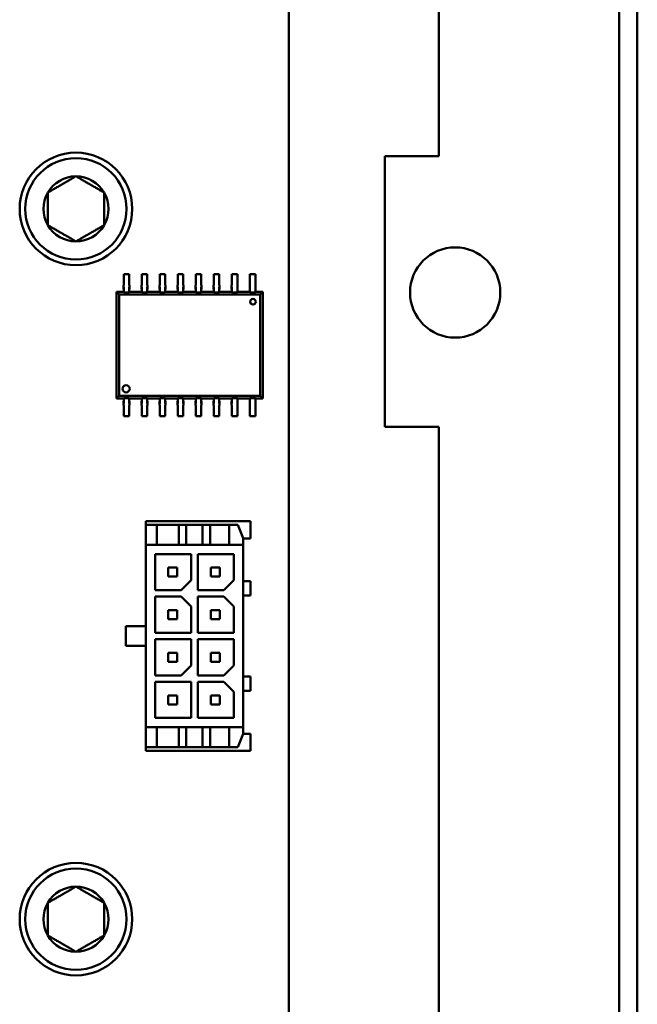
# Model space of a CAD drawing. Units: inches. Extents: x 0.9 to 76.1, y 0.9 to 58.6.
# Drawn here: x 21 to 22.7, y 31.4 to 34.1 of the extents above; entities that cross this region are included whole.
import ezdxf

# ---------------------------------------------------------------- set-up
doc = ezdxf.new("R2010")
doc.units = ezdxf.units.IN
doc.header["$LTSCALE"] = 7
doc.header["$MEASUREMENT"] = 0
doc.layers.add('Visible (ANSI)', color=7, linetype='Continuous', lineweight=50)

msp = doc.modelspace()

# ---------------------------------------------------------------- linework, layer by layer
at = {"layer": 'Visible (ANSI)'}
for p, q in [((22.6127, 43.8301), (22.6127, 26.7051)), ((22.6627, 43.8131), (22.6627, 22.8631)), ((22.1127, 36.1426), (22.1127, 33.7226)), ((21.6969, 34.6595), (21.6969, 30.5257)), ((21.9627, 33.7226), (22.1127, 33.7226)), ((21.9627, 32.9726), (21.9627, 33.7226)), ((21.2388, 33.3957), (21.2388, 33.3703)), ((21.2538, 33.3957), (21.2388, 33.3957)), ((21.2538, 33.3957), (21.2538, 33.3703)), ((21.2888, 33.3957), (21.2888, 33.3703)), ((21.3038, 33.3957), (21.2888, 33.3957)), ((21.3038, 33.3957), (21.3038, 33.3703)), ((21.3388, 33.3957), (21.3388, 33.3703)), ((21.3538, 33.3957), (21.3388, 33.3957)), ((21.3538, 33.3957), (21.3538, 33.3703)), ((21.3888, 33.3957), (21.3888, 33.3703)), ((21.4038, 33.3957), (21.3888, 33.3957)), ((21.4038, 33.3957), (21.4038, 33.3703)), ((21.4388, 33.3957), (21.4388, 33.3703)), ((21.4538, 33.3957), (21.4388, 33.3957)), ((21.4538, 33.3957), (21.4538, 33.3703)), ((21.4888, 33.3957), (21.4888, 33.3703)), ((21.5038, 33.3957), (21.4888, 33.3957)), ((21.5038, 33.3957), (21.5038, 33.3703)), ((21.5388, 33.3957), (21.5388, 33.3703)), ((21.5538, 33.3957), (21.5388, 33.3957)), ((21.5538, 33.3957), (21.5538, 33.3703)), ((21.5888, 33.3957), (21.5888, 33.3703)), ((21.6038, 33.3957), (21.5888, 33.3957)), ((21.6038, 33.3957), (21.6038, 33.3703)), ((21.2185, 33.3465), (21.2258, 33.3392)), ((21.2185, 33.0513), (21.2185, 33.3465)), ((21.2185, 33.3465), (21.2388, 33.3465)), ((21.2388, 33.365), (21.238, 33.365)), ((21.238, 33.365), (21.238, 33.36)), ((21.238, 33.36), (21.2388, 33.36)), ((21.238, 33.3541), (21.238, 33.36)), ((21.2388, 33.3541), (21.238, 33.3541)), ((21.2388, 33.3703), (21.2388, 33.365)), ((21.2388, 33.3483), (21.2388, 33.36)), ((21.2388, 33.3483), (21.2388, 33.3455)), ((21.2538, 33.3703), (21.2538, 33.365)), ((21.2545, 33.365), (21.2538, 33.365)), ((21.2538, 33.36), (21.2545, 33.36)), ((21.2538, 33.3483), (21.2538, 33.36)), ((21.2545, 33.3541), (21.2538, 33.3541)), ((21.2538, 33.3483), (21.2538, 33.3455)), ((21.2538, 33.3465), (21.2888, 33.3465)), ((21.2545, 33.36), (21.2545, 33.365)), ((21.2545, 33.3541), (21.2545, 33.36)), ((21.2888, 33.365), (21.288, 33.365)), ((21.288, 33.365), (21.288, 33.36)), ((21.288, 33.36), (21.2888, 33.36)), ((21.288, 33.3541), (21.288, 33.36)), ((21.2888, 33.3541), (21.288, 33.3541)), ((21.2888, 33.3703), (21.2888, 33.365)), ((21.2888, 33.3483), (21.2888, 33.36)), ((21.2888, 33.3483), (21.2888, 33.3455)), ((21.3038, 33.3703), (21.3038, 33.365)), ((21.3045, 33.365), (21.3038, 33.365)), ((21.3038, 33.36), (21.3045, 33.36)), ((21.3038, 33.3483), (21.3038, 33.36)), ((21.3045, 33.3541), (21.3038, 33.3541)), ((21.3038, 33.3483), (21.3038, 33.3455)), ((21.3038, 33.3465), (21.3388, 33.3465)), ((21.3045, 33.36), (21.3045, 33.365)), ((21.3045, 33.3541), (21.3045, 33.36)), ((21.3388, 33.365), (21.338, 33.365)), ((21.338, 33.365), (21.338, 33.36)), ((21.338, 33.36), (21.3388, 33.36)), ((21.338, 33.3541), (21.338, 33.36)), ((21.3388, 33.3541), (21.338, 33.3541)), ((21.3388, 33.3703), (21.3388, 33.365)), ((21.3388, 33.3483), (21.3388, 33.36)), ((21.3388, 33.3483), (21.3388, 33.3455)), ((21.3538, 33.3703), (21.3538, 33.365)), ((21.3545, 33.365), (21.3538, 33.365)), ((21.3538, 33.36), (21.3545, 33.36)), ((21.3538, 33.3483), (21.3538, 33.36)), ((21.3545, 33.3541), (21.3538, 33.3541)), ((21.3538, 33.3483), (21.3538, 33.3455)), ((21.3538, 33.3465), (21.3888, 33.3465)), ((21.3545, 33.36), (21.3545, 33.365)), ((21.3545, 33.3541), (21.3545, 33.36)), ((21.3888, 33.365), (21.388, 33.365)), ((21.388, 33.365), (21.388, 33.36)), ((21.388, 33.36), (21.3888, 33.36)), ((21.388, 33.3541), (21.388, 33.36)), ((21.3888, 33.3541), (21.388, 33.3541)), ((21.3888, 33.3703), (21.3888, 33.365)), ((21.3888, 33.3483), (21.3888, 33.36)), ((21.3888, 33.3483), (21.3888, 33.3455)), ((21.4038, 33.3703), (21.4038, 33.365)), ((21.4045, 33.365), (21.4038, 33.365)), ((21.4038, 33.36), (21.4045, 33.36)), ((21.4038, 33.3483), (21.4038, 33.36)), ((21.4045, 33.3541), (21.4038, 33.3541)), ((21.4038, 33.3483), (21.4038, 33.3455)), ((21.4038, 33.3465), (21.4388, 33.3465)), ((21.4045, 33.36), (21.4045, 33.365)), ((21.4045, 33.3541), (21.4045, 33.36)), ((21.4388, 33.365), (21.438, 33.365)), ((21.438, 33.365), (21.438, 33.36)), ((21.438, 33.36), (21.4388, 33.36)), ((21.438, 33.3541), (21.438, 33.36)), ((21.4388, 33.3541), (21.438, 33.3541)), ((21.4388, 33.3703), (21.4388, 33.365)), ((21.4388, 33.3483), (21.4388, 33.36)), ((21.4388, 33.3483), (21.4388, 33.3455)), ((21.4538, 33.3703), (21.4538, 33.365)), ((21.4545, 33.365), (21.4538, 33.365)), ((21.4538, 33.36), (21.4545, 33.36)), ((21.4538, 33.3483), (21.4538, 33.36)), ((21.4545, 33.3541), (21.4538, 33.3541)), ((21.4538, 33.3483), (21.4538, 33.3455)), ((21.4538, 33.3465), (21.4888, 33.3465)), ((21.4545, 33.36), (21.4545, 33.365)), ((21.4545, 33.3541), (21.4545, 33.36)), ((21.4888, 33.365), (21.488, 33.365)), ((21.488, 33.365), (21.488, 33.36)), ((21.488, 33.36), (21.4888, 33.36)), ((21.488, 33.3541), (21.488, 33.36)), ((21.4888, 33.3541), (21.488, 33.3541)), ((21.4888, 33.3703), (21.4888, 33.365)), ((21.4888, 33.3483), (21.4888, 33.36)), ((21.4888, 33.3483), (21.4888, 33.3455)), ((21.5038, 33.3703), (21.5038, 33.365)), ((21.5045, 33.365), (21.5038, 33.365)), ((21.5038, 33.36), (21.5045, 33.36)), ((21.5038, 33.3483), (21.5038, 33.36)), ((21.5045, 33.3541), (21.5038, 33.3541)), ((21.5038, 33.3483), (21.5038, 33.3455)), ((21.5038, 33.3465), (21.5388, 33.3465)), ((21.5045, 33.36), (21.5045, 33.365)), ((21.5045, 33.3541), (21.5045, 33.36)), ((21.5388, 33.365), (21.538, 33.365)), ((21.538, 33.365), (21.538, 33.36)), ((21.538, 33.36), (21.5388, 33.36)), ((21.538, 33.3541), (21.538, 33.36)), ((21.5388, 33.3541), (21.538, 33.3541)), ((21.5388, 33.3703), (21.5388, 33.365)), ((21.5388, 33.3483), (21.5388, 33.36)), ((21.5388, 33.3483), (21.5388, 33.3455)), ((21.5538, 33.3703), (21.5538, 33.365)), ((21.5545, 33.365), (21.5538, 33.365)), ((21.5538, 33.36), (21.5545, 33.36)), ((21.5538, 33.3483), (21.5538, 33.36)), ((21.5545, 33.3541), (21.5538, 33.3541)), ((21.5538, 33.3483), (21.5538, 33.3455)), ((21.5538, 33.3465), (21.5888, 33.3465)), ((21.5545, 33.36), (21.5545, 33.365)), ((21.5545, 33.3541), (21.5545, 33.36)), ((21.5888, 33.365), (21.588, 33.365)), ((21.588, 33.365), (21.588, 33.36)), ((21.588, 33.36), (21.5888, 33.36)), ((21.588, 33.3541), (21.588, 33.36)), ((21.5888, 33.3541), (21.588, 33.3541)), ((21.5888, 33.3703), (21.5888, 33.365)), ((21.5888, 33.3483), (21.5888, 33.36)), ((21.5888, 33.3483), (21.5888, 33.3455)), ((21.6038, 33.3703), (21.6038, 33.365)), ((21.6045, 33.365), (21.6038, 33.365)), ((21.6038, 33.36), (21.6045, 33.36)), ((21.6038, 33.3483), (21.6038, 33.36)), ((21.6045, 33.3541), (21.6038, 33.3541)), ((21.6038, 33.3483), (21.6038, 33.3455)), ((21.6038, 33.3465), (21.624, 33.3465)), ((21.6045, 33.36), (21.6045, 33.365)), ((21.6045, 33.3541), (21.6045, 33.36)), ((21.624, 33.3465), (21.6167, 33.3392)), ((21.624, 33.3465), (21.624, 33.0513)), ((21.6167, 33.3392), (21.2258, 33.3392)), ((21.2258, 33.3392), (21.2258, 33.0585)), ((21.2538, 33.3455), (21.2388, 33.3455)), ((21.3038, 33.3455), (21.2888, 33.3455)), ((21.3538, 33.3455), (21.3388, 33.3455)), ((21.4038, 33.3455), (21.3888, 33.3455)), ((21.4538, 33.3455), (21.4388, 33.3455)), ((21.5038, 33.3455), (21.4888, 33.3455)), ((21.5538, 33.3455), (21.5388, 33.3455)), ((21.6038, 33.3455), (21.5888, 33.3455)), ((21.6167, 33.0585), (21.6167, 33.3392)), ((21.2258, 33.0585), (21.2185, 33.0513)), ((21.2388, 33.0513), (21.2185, 33.0513)), ((21.2258, 33.0585), (21.6167, 33.0585)), ((21.2388, 33.0495), (21.2388, 33.0523)), ((21.2388, 33.0523), (21.2538, 33.0523)), ((21.2388, 33.0495), (21.2388, 33.0378)), ((21.2538, 33.0495), (21.2538, 33.0523)), ((21.2888, 33.0513), (21.2538, 33.0513)), ((21.2538, 33.0495), (21.2538, 33.0378)), ((21.2888, 33.0495), (21.2888, 33.0523)), ((21.2888, 33.0523), (21.3038, 33.0523)), ((21.2888, 33.0495), (21.2888, 33.0378)), ((21.3038, 33.0495), (21.3038, 33.0523)), ((21.3388, 33.0513), (21.3038, 33.0513)), ((21.3038, 33.0495), (21.3038, 33.0378)), ((21.3388, 33.0495), (21.3388, 33.0523)), ((21.3388, 33.0523), (21.3538, 33.0523)), ((21.3388, 33.0495), (21.3388, 33.0378)), ((21.3538, 33.0495), (21.3538, 33.0523)), ((21.3888, 33.0513), (21.3538, 33.0513)), ((21.3538, 33.0495), (21.3538, 33.0378)), ((21.3888, 33.0495), (21.3888, 33.0523)), ((21.3888, 33.0523), (21.4038, 33.0523)), ((21.3888, 33.0495), (21.3888, 33.0378)), ((21.4038, 33.0495), (21.4038, 33.0523)), ((21.4388, 33.0513), (21.4038, 33.0513)), ((21.4038, 33.0495), (21.4038, 33.0378)), ((21.4388, 33.0495), (21.4388, 33.0523)), ((21.4388, 33.0523), (21.4538, 33.0523)), ((21.4388, 33.0495), (21.4388, 33.0378)), ((21.4538, 33.0495), (21.4538, 33.0523)), ((21.4888, 33.0513), (21.4538, 33.0513)), ((21.4538, 33.0495), (21.4538, 33.0378)), ((21.4888, 33.0495), (21.4888, 33.0523)), ((21.4888, 33.0523), (21.5038, 33.0523)), ((21.4888, 33.0495), (21.4888, 33.0378)), ((21.5038, 33.0495), (21.5038, 33.0523)), ((21.5388, 33.0513), (21.5038, 33.0513)), ((21.5038, 33.0495), (21.5038, 33.0378)), ((21.5388, 33.0495), (21.5388, 33.0523)), ((21.5388, 33.0523), (21.5538, 33.0523)), ((21.5388, 33.0495), (21.5388, 33.0378)), ((21.5538, 33.0495), (21.5538, 33.0523)), ((21.5888, 33.0513), (21.5538, 33.0513)), ((21.5538, 33.0495), (21.5538, 33.0378)), ((21.5888, 33.0495), (21.5888, 33.0523)), ((21.5888, 33.0523), (21.6038, 33.0523)), ((21.5888, 33.0495), (21.5888, 33.0378)), ((21.6038, 33.0495), (21.6038, 33.0523)), ((21.624, 33.0513), (21.6038, 33.0513)), ((21.6038, 33.0495), (21.6038, 33.0378)), ((21.6167, 33.0585), (21.624, 33.0513)), ((21.2388, 33.0437), (21.238, 33.0437)), ((21.238, 33.0437), (21.238, 33.0378)), ((21.238, 33.0378), (21.2388, 33.0378)), ((21.238, 33.0328), (21.238, 33.0378)), ((21.2388, 33.0328), (21.238, 33.0328)), ((21.2388, 33.0275), (21.2388, 33.0328)), ((21.2388, 33.002), (21.2388, 33.0275)), ((21.2545, 33.0437), (21.2538, 33.0437)), ((21.2538, 33.0378), (21.2545, 33.0378)), ((21.2538, 33.0275), (21.2538, 33.0328)), ((21.2545, 33.0328), (21.2538, 33.0328)), ((21.2538, 33.002), (21.2538, 33.0275)), ((21.2545, 33.0437), (21.2545, 33.0378)), ((21.2545, 33.0378), (21.2545, 33.0328)), ((21.2888, 33.0437), (21.288, 33.0437)), ((21.288, 33.0437), (21.288, 33.0378)), ((21.288, 33.0378), (21.2888, 33.0378)), ((21.288, 33.0328), (21.288, 33.0378)), ((21.2888, 33.0328), (21.288, 33.0328)), ((21.2888, 33.0275), (21.2888, 33.0328)), ((21.2888, 33.002), (21.2888, 33.0275)), ((21.3045, 33.0437), (21.3038, 33.0437)), ((21.3038, 33.0378), (21.3045, 33.0378)), ((21.3038, 33.0275), (21.3038, 33.0328)), ((21.3045, 33.0328), (21.3038, 33.0328)), ((21.3038, 33.002), (21.3038, 33.0275)), ((21.3045, 33.0437), (21.3045, 33.0378)), ((21.3045, 33.0378), (21.3045, 33.0328)), ((21.3388, 33.0437), (21.338, 33.0437)), ((21.338, 33.0437), (21.338, 33.0378)), ((21.338, 33.0378), (21.3388, 33.0378)), ((21.338, 33.0328), (21.338, 33.0378)), ((21.3388, 33.0328), (21.338, 33.0328)), ((21.3388, 33.0275), (21.3388, 33.0328)), ((21.3388, 33.002), (21.3388, 33.0275)), ((21.3545, 33.0437), (21.3538, 33.0437)), ((21.3538, 33.0378), (21.3545, 33.0378)), ((21.3538, 33.0275), (21.3538, 33.0328)), ((21.3545, 33.0328), (21.3538, 33.0328)), ((21.3538, 33.002), (21.3538, 33.0275)), ((21.3545, 33.0437), (21.3545, 33.0378)), ((21.3545, 33.0378), (21.3545, 33.0328)), ((21.3888, 33.0437), (21.388, 33.0437)), ((21.388, 33.0437), (21.388, 33.0378)), ((21.388, 33.0378), (21.3888, 33.0378)), ((21.388, 33.0328), (21.388, 33.0378)), ((21.3888, 33.0328), (21.388, 33.0328)), ((21.3888, 33.0275), (21.3888, 33.0328)), ((21.3888, 33.002), (21.3888, 33.0275)), ((21.4045, 33.0437), (21.4038, 33.0437)), ((21.4038, 33.0378), (21.4045, 33.0378)), ((21.4038, 33.0275), (21.4038, 33.0328)), ((21.4045, 33.0328), (21.4038, 33.0328)), ((21.4038, 33.002), (21.4038, 33.0275)), ((21.4045, 33.0437), (21.4045, 33.0378)), ((21.4045, 33.0378), (21.4045, 33.0328)), ((21.4388, 33.0437), (21.438, 33.0437)), ((21.438, 33.0437), (21.438, 33.0378)), ((21.438, 33.0378), (21.4388, 33.0378)), ((21.438, 33.0328), (21.438, 33.0378)), ((21.4388, 33.0328), (21.438, 33.0328)), ((21.4388, 33.0275), (21.4388, 33.0328)), ((21.4388, 33.002), (21.4388, 33.0275)), ((21.4545, 33.0437), (21.4538, 33.0437)), ((21.4538, 33.0378), (21.4545, 33.0378)), ((21.4538, 33.0275), (21.4538, 33.0328)), ((21.4545, 33.0328), (21.4538, 33.0328)), ((21.4538, 33.002), (21.4538, 33.0275)), ((21.4545, 33.0437), (21.4545, 33.0378)), ((21.4545, 33.0378), (21.4545, 33.0328)), ((21.4888, 33.0437), (21.488, 33.0437)), ((21.488, 33.0437), (21.488, 33.0378)), ((21.488, 33.0378), (21.4888, 33.0378)), ((21.488, 33.0328), (21.488, 33.0378)), ((21.4888, 33.0328), (21.488, 33.0328)), ((21.4888, 33.0275), (21.4888, 33.0328)), ((21.4888, 33.002), (21.4888, 33.0275)), ((21.5045, 33.0437), (21.5038, 33.0437)), ((21.5038, 33.0378), (21.5045, 33.0378)), ((21.5038, 33.0275), (21.5038, 33.0328)), ((21.5045, 33.0328), (21.5038, 33.0328)), ((21.5038, 33.002), (21.5038, 33.0275)), ((21.5045, 33.0437), (21.5045, 33.0378)), ((21.5045, 33.0378), (21.5045, 33.0328)), ((21.5388, 33.0437), (21.538, 33.0437)), ((21.538, 33.0437), (21.538, 33.0378)), ((21.538, 33.0378), (21.5388, 33.0378)), ((21.538, 33.0328), (21.538, 33.0378)), ((21.5388, 33.0328), (21.538, 33.0328)), ((21.5388, 33.0275), (21.5388, 33.0328)), ((21.5388, 33.002), (21.5388, 33.0275)), ((21.5545, 33.0437), (21.5538, 33.0437)), ((21.5538, 33.0378), (21.5545, 33.0378)), ((21.5538, 33.0275), (21.5538, 33.0328)), ((21.5545, 33.0328), (21.5538, 33.0328)), ((21.5538, 33.002), (21.5538, 33.0275)), ((21.5545, 33.0437), (21.5545, 33.0378)), ((21.5545, 33.0378), (21.5545, 33.0328)), ((21.5888, 33.0437), (21.588, 33.0437)), ((21.588, 33.0437), (21.588, 33.0378)), ((21.588, 33.0378), (21.5888, 33.0378)), ((21.588, 33.0328), (21.588, 33.0378)), ((21.5888, 33.0328), (21.588, 33.0328)), ((21.5888, 33.0275), (21.5888, 33.0328)), ((21.5888, 33.002), (21.5888, 33.0275)), ((21.6045, 33.0437), (21.6038, 33.0437)), ((21.6038, 33.0378), (21.6045, 33.0378)), ((21.6038, 33.0275), (21.6038, 33.0328)), ((21.6045, 33.0328), (21.6038, 33.0328)), ((21.6038, 33.002), (21.6038, 33.0275)), ((21.6045, 33.0437), (21.6045, 33.0378)), ((21.6045, 33.0378), (21.6045, 33.0328)), ((21.2538, 33.002), (21.2388, 33.002)), ((21.3038, 33.002), (21.2888, 33.002)), ((21.3538, 33.002), (21.3388, 33.002)), ((21.4038, 33.002), (21.3888, 33.002)), ((21.4538, 33.002), (21.4388, 33.002)), ((21.5038, 33.002), (21.4888, 33.002)), ((21.5538, 33.002), (21.5388, 33.002)), ((21.6038, 33.002), (21.5888, 33.002)), ((22.1127, 32.9726), (21.9627, 32.9726)), ((22.1127, 32.9726), (22.1127, 30.5426)), ((21.2998, 32.7109), (21.5899, 32.7109)), ((21.2998, 32.7011), (21.2998, 32.7109)), ((21.2998, 32.7011), (21.3305, 32.7011)), ((21.2998, 32.7011), (21.2998, 32.646)), ((21.3305, 32.7011), (21.3305, 32.646)), ((21.3915, 32.7011), (21.3305, 32.7011)), ((21.3915, 32.7011), (21.3915, 32.646)), ((21.4122, 32.7011), (21.3915, 32.7011)), ((21.4575, 32.7011), (21.4122, 32.7011)), ((21.4122, 32.7011), (21.4122, 32.646)), ((21.4781, 32.7011), (21.4575, 32.7011)), ((21.4575, 32.7011), (21.4575, 32.646)), ((21.4781, 32.7011), (21.4781, 32.646)), ((21.5313, 32.7011), (21.4781, 32.7011)), ((21.5313, 32.7011), (21.5313, 32.646)), ((21.5313, 32.7011), (21.5549, 32.7011)), ((21.5549, 32.7011), (21.5699, 32.664)), ((21.5899, 32.6637), (21.5899, 32.7109)), ((21.5699, 32.664), (21.5699, 32.646)), ((21.2998, 32.646), (21.3305, 32.646)), ((21.2998, 32.14), (21.2998, 32.646)), ((21.5313, 32.646), (21.3305, 32.646)), ((21.5313, 32.646), (21.5699, 32.646)), ((21.5899, 32.6637), (21.5699, 32.6637)), ((21.5699, 32.14), (21.5699, 32.646)), ((21.3258, 32.6202), (21.3258, 32.5202)), ((21.4258, 32.6202), (21.3258, 32.6202)), ((21.4258, 32.5477), (21.4258, 32.6202)), ((21.4439, 32.6202), (21.4439, 32.5202)), ((21.5439, 32.6202), (21.4439, 32.6202)), ((21.5439, 32.5477), (21.5439, 32.6202)), ((21.362, 32.5828), (21.3872, 32.5828)), ((21.362, 32.5828), (21.362, 32.5576)), ((21.3872, 32.5828), (21.3872, 32.5576)), ((21.4801, 32.5828), (21.5053, 32.5828)), ((21.4801, 32.5828), (21.4801, 32.5576)), ((21.5053, 32.5828), (21.5053, 32.5576)), ((21.362, 32.5576), (21.3872, 32.5576)), ((21.4801, 32.5576), (21.5053, 32.5576)), ((21.3982, 32.5202), (21.4258, 32.5477)), ((21.5163, 32.5202), (21.5439, 32.5477)), ((21.5899, 32.5446), (21.5699, 32.5446)), ((21.5899, 32.5052), (21.5899, 32.5446)), ((21.3258, 32.5202), (21.3982, 32.5202)), ((21.3258, 32.5021), (21.3258, 32.4021)), ((21.3982, 32.5021), (21.3258, 32.5021)), ((21.4258, 32.4745), (21.3982, 32.5021)), ((21.4439, 32.5202), (21.5163, 32.5202)), ((21.4439, 32.5021), (21.4439, 32.4021)), ((21.5163, 32.5021), (21.4439, 32.5021)), ((21.5439, 32.4745), (21.5163, 32.5021)), ((21.5699, 32.5052), (21.5899, 32.5052)), ((21.4258, 32.4021), (21.4258, 32.4745)), ((21.5439, 32.4021), (21.5439, 32.4745)), ((21.362, 32.4647), (21.3872, 32.4647)), ((21.362, 32.4647), (21.362, 32.4395)), ((21.3872, 32.4647), (21.3872, 32.4395)), ((21.4801, 32.4647), (21.5053, 32.4647)), ((21.4801, 32.4647), (21.4801, 32.4395)), ((21.5053, 32.4647), (21.5053, 32.4395)), ((21.2447, 32.4206), (21.2998, 32.4206)), ((21.2447, 32.3654), (21.2447, 32.4206)), ((21.362, 32.4395), (21.3872, 32.4395)), ((21.4801, 32.4395), (21.5053, 32.4395)), ((21.3258, 32.4021), (21.4258, 32.4021)), ((21.4439, 32.4021), (21.5439, 32.4021)), ((21.2447, 32.3654), (21.2998, 32.3654)), ((21.3258, 32.3839), (21.3258, 32.2839)), ((21.4258, 32.3839), (21.3258, 32.3839)), ((21.4258, 32.3115), (21.4258, 32.3839)), ((21.4439, 32.3839), (21.4439, 32.2839)), ((21.5439, 32.3839), (21.4439, 32.3839)), ((21.5439, 32.3115), (21.5439, 32.3839)), ((21.362, 32.3465), (21.3872, 32.3465)), ((21.362, 32.3465), (21.362, 32.3213)), ((21.3872, 32.3465), (21.3872, 32.3213)), ((21.4801, 32.3465), (21.5053, 32.3465)), ((21.4801, 32.3465), (21.4801, 32.3213)), ((21.5053, 32.3465), (21.5053, 32.3213)), ((21.362, 32.3213), (21.3872, 32.3213)), ((21.3982, 32.2839), (21.4258, 32.3115)), ((21.4801, 32.3213), (21.5053, 32.3213)), ((21.5163, 32.2839), (21.5439, 32.3115)), ((21.3258, 32.2839), (21.3982, 32.2839)), ((21.4439, 32.2839), (21.5163, 32.2839)), ((21.3258, 32.2658), (21.3258, 32.1658)), ((21.4258, 32.2658), (21.3258, 32.2658)), ((21.4258, 32.1658), (21.4258, 32.2658)), ((21.4439, 32.2658), (21.4439, 32.1658)), ((21.5163, 32.2658), (21.4439, 32.2658)), ((21.5439, 32.2383), (21.5163, 32.2658)), ((21.5899, 32.2808), (21.5699, 32.2808)), ((21.5899, 32.2414), (21.5899, 32.2808)), ((21.362, 32.2284), (21.362, 32.2032)), ((21.362, 32.2284), (21.3872, 32.2284)), ((21.3872, 32.2284), (21.3872, 32.2032)), ((21.4801, 32.2284), (21.5053, 32.2284)), ((21.4801, 32.2284), (21.4801, 32.2032)), ((21.5053, 32.2284), (21.5053, 32.2032)), ((21.5439, 32.1658), (21.5439, 32.2383)), ((21.5699, 32.2414), (21.5899, 32.2414)), ((21.362, 32.2032), (21.3872, 32.2032)), ((21.4801, 32.2032), (21.5053, 32.2032)), ((21.3258, 32.1658), (21.4258, 32.1658)), ((21.4439, 32.1658), (21.5439, 32.1658)), ((21.2998, 32.14), (21.3305, 32.14)), ((21.2998, 32.14), (21.2998, 32.0849)), ((21.5313, 32.14), (21.3305, 32.14)), ((21.3305, 32.14), (21.3305, 32.0849)), ((21.3915, 32.14), (21.3915, 32.0849)), ((21.4122, 32.0849), (21.4122, 32.14)), ((21.4575, 32.0849), (21.4575, 32.14)), ((21.4781, 32.14), (21.4781, 32.0849)), ((21.5313, 32.14), (21.5313, 32.0849)), ((21.5313, 32.14), (21.5699, 32.14)), ((21.5549, 32.0849), (21.5699, 32.122)), ((21.5699, 32.14), (21.5699, 32.122)), ((21.5899, 32.1223), (21.5699, 32.1223)), ((21.5899, 32.0751), (21.5899, 32.1223)), ((21.2998, 32.0849), (21.3305, 32.0849)), ((21.2998, 32.0849), (21.2998, 32.0751)), ((21.5899, 32.0751), (21.2998, 32.0751)), ((21.3915, 32.0849), (21.3305, 32.0849)), ((21.4122, 32.0849), (21.3915, 32.0849)), ((21.4575, 32.0849), (21.4122, 32.0849)), ((21.4781, 32.0849), (21.4575, 32.0849)), ((21.5313, 32.0849), (21.4781, 32.0849)), ((21.5313, 32.0849), (21.5549, 32.0849))]:
    msp.add_line(p, q, dxfattribs=at)
for centre, radius in [((21.1063, 33.5768), 0.156), ((21.1063, 33.5768), 0.1404), ((22.1577, 33.3451), 0.125), ((21.5971, 33.3196), 0.00787), ((21.2455, 33.0782), 0.00984), ((21.1063, 31.6083), 0.156), ((21.1063, 31.6083), 0.1404)]:
    msp.add_circle(centre, radius, dxfattribs=at)
for centre, start, end in [((21.1063, 33.5768), 90.0003, 150.0003), ((21.1063, 33.5768), 30.0003, 90.0003), ((21.1063, 33.5768), 150.0003, 210.0003), ((21.1063, 33.5768), 330.0003, 30.0003), ((21.1063, 33.5768), 210.0003, 270.0003), ((21.1063, 33.5768), 270.0003, 330.0003), ((21.1063, 31.6083), 90, 150), ((21.1063, 31.6083), 30, 90), ((21.1063, 31.6083), 150, 210), ((21.1063, 31.6083), 330, 30), ((21.1063, 31.6083), 210, 270), ((21.1063, 31.6083), 270, 330)]:
    msp.add_arc(centre, 0.0902, start, end, dxfattribs=at)
for points in [[(21.1063, 33.6671), (21.0673, 33.6445), (21.0282, 33.622)], [(21.1844, 33.622), (21.1454, 33.6445), (21.1063, 33.6671)], [(21.0282, 33.622), (21.0282, 33.5768), (21.0282, 33.5317)], [(21.1844, 33.5317), (21.1844, 33.5768), (21.1844, 33.622)], [(21.0282, 33.5317), (21.0673, 33.5092), (21.1063, 33.4866)], [(21.1844, 33.5317), (21.1454, 33.5092), (21.1063, 33.4866)], [(21.1063, 31.6986), (21.0673, 31.676), (21.0282, 31.6534)], [(21.1844, 31.6534), (21.1454, 31.676), (21.1063, 31.6986)], [(21.0282, 31.6534), (21.0282, 31.6083), (21.0282, 31.5632)], [(21.1844, 31.5632), (21.1844, 31.6083), (21.1844, 31.6534)], [(21.0282, 31.5632), (21.0673, 31.5407), (21.1063, 31.5181)], [(21.1844, 31.5632), (21.1454, 31.5407), (21.1063, 31.5181)]]:
    msp.add_rational_spline(points, [1.23387797928, 1.42475956697, 1.23387797928], degree=2, dxfattribs=at)

doc.saveas('drawing.dxf')
